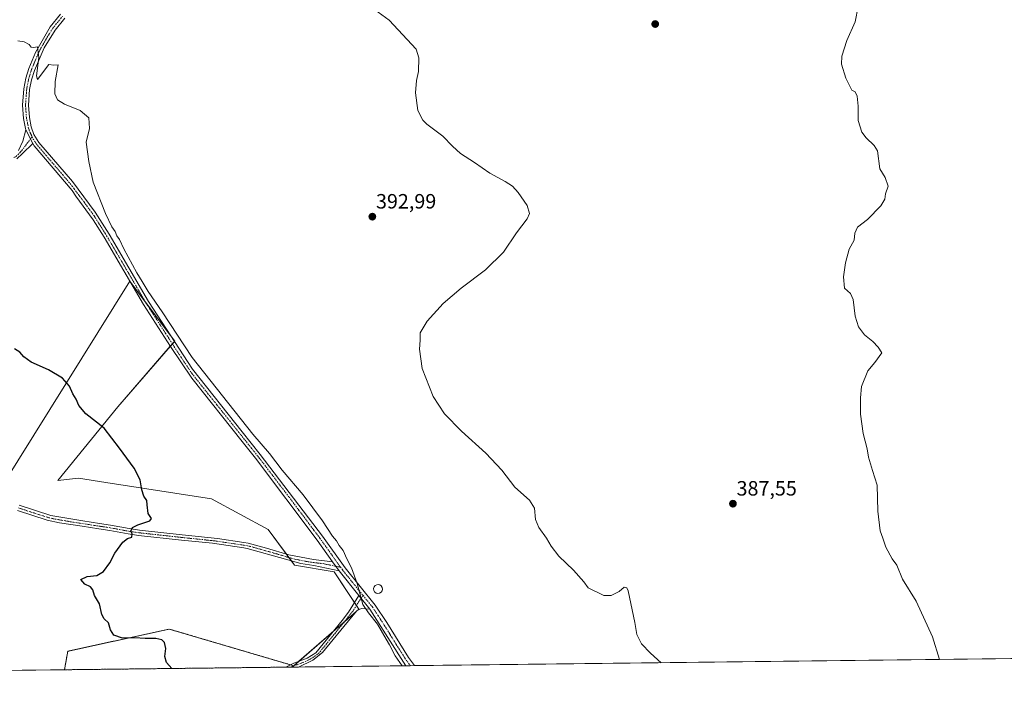
# Model space of a CAD drawing. Units: metres. Extents: x 580426 to 583877, y 4705764 to 4708117.
# Drawn here: x 581151 to 581627, y 4705764 to 4706087 of the extents above; entities that cross this region are included whole.
import ezdxf
from ezdxf.enums import TextEntityAlignment as Align

# ---------------------------------------------------------------- set-up
doc = ezdxf.new("R2010")
doc.units = ezdxf.units.M
doc.header["$MEASUREMENT"] = 0
doc.linetypes.add('TRAZO_Y_PUNTO', pattern=[1, 0.5, -0.25, 0, -0.25])
doc.linetypes.add('TRAZOS', pattern=[0.75, 0.5, -0.25])
for name, color, linetype, lineweight in [('Arbolado forestal', 92, 'TRAZOS', 0), ('Arbolado forestal CxS', 92, 'Continuous', 0), ('Camino', 19, 'Continuous', 0), ('Camino Cxs', 19, 'Continuous', 0), ('Camino eje', 39, 'TRAZO_Y_PUNTO', 13), ('Carátula', 7, 'Continuous', 5), ('Comarca CxS', 133, 'Continuous', 0), ('Comunidad Autónoma CxS', 142, 'Continuous', 0), ('Cultivos herbáceos CxS', 92, 'Continuous', 0), ('Cultivos leñosos', 92, 'Continuous', 0), ('Cultivos leñosos CxS', 92, 'Continuous', 0), ('Curva de nivel maestra', 36, 'Continuous', 30), ('Curva de nivel normal', 36, 'Continuous', 0), ('Edificación ligera', 1, 'Continuous', 0), ('Edificación ligera Cxs', 1, 'Continuous', 0), ('Municipio CxS', 142, 'Continuous', 0), ('Pista no pavimentada', 254, 'Continuous', 13), ('Pista no pavimentada Cxs', 254, 'Continuous', 0), ('Pista pavimentada eje', 135, 'TRAZO_Y_PUNTO', 0), ('Provincia CxS', 1, 'Continuous', 0), ('Punto de cota en terreno', 7, 'Continuous', 0), ('Rótulo de punto de cota en terreno', 19, 'Continuous', 0)]:
    doc.layers.add(name, color=color, linetype=linetype, lineweight=lineweight)
doc.styles.add('Arial', font='txt', dxfattribs={"height": 0.2})

# ---------------------------------------------------------------- blocks, each defined once
blk = doc.blocks.new('*U150')
at = {"layer": 'Arbolado forestal CxS', "color": 92, "linetype": 'Continuous', "lineweight": 0}
blk.add_polyline3d([(581283.18, 4705773.6, 396.63), (581172.74, 4705772.3, 402.74), (581174.32, 4705781.24, 401.95), (581223.4, 4705791.98, 398.9), (581283.64, 4705774.23, 396.57), (581283.18, 4705773.6, 396.63)], close=True, dxfattribs=at)
blk = doc.blocks.new('*U154')
at = {"layer": 'Cultivos leñosos CxS', "color": 92, "linetype": 'Continuous', "lineweight": 0}
blk.add_polyline3d([(581142.4, 4705860.9, 404.35), (581204.35, 4705960.26, 395.46), (581226.09, 4705931.28, 395.17), (581198.56, 4705899.41, 398.84), (581169.49, 4705863.88, 402.74), (581179.45, 4705865.01, 401.81), (581192.74, 4705862.93, 400.99), (581243.91, 4705854.91, 397.83), (581271.36, 4705840.12, 396.62), (581283.97, 4705822.97, 396.4), (581303.16, 4705819.61, 395.54), (581315.09, 4705801.62, 395.15), (581283.64, 4705774.23, 396.57), (581223.4, 4705791.98, 398.9), (581174.32, 4705781.24, 401.95), (581172.74, 4705772.3, 402.74), (580780.84, 4705767.67, 423.66)], dxfattribs=at)
blk = doc.blocks.new('*U160')
at = {"layer": 'Cultivos herbáceos CxS', "color": 92, "linetype": 'Continuous', "lineweight": 0}
blk.add_polyline3d([(582262.38, 4705785.16, 378.57), (581283.18, 4705773.6, 396.63), (581283.64, 4705774.23, 396.57), (581315.09, 4705801.62, 395.15), (581303.16, 4705819.61, 395.54), (581283.97, 4705822.97, 396.4), (581271.36, 4705840.12, 396.62), (581243.91, 4705854.91, 397.83), (581192.74, 4705862.93, 400.99), (581179.45, 4705865.01, 401.81), (581169.49, 4705863.88, 402.74), (581198.56, 4705899.41, 398.84), (581226.09, 4705931.28, 395.17), (581204.35, 4705960.26, 395.46), (581142.4, 4705860.9, 404.35)], dxfattribs=at)
blk = doc.blocks.new('*U178')
at = {"layer": 'Curva de nivel normal', "color": 36, "linetype": 'Continuous', "lineweight": 0}
blk.add_polyline3d([(581336.12, 4705774.23, 395), (581332.69, 4705779.09, 395), (581329.92, 4705784.31, 395), (581328.29, 4705787.02, 395), (581324.22, 4705794.33, 395), (581319.88, 4705799.8, 395), (581317.05, 4705803.82, 395), (581314.27, 4705813.98, 395), (581311.66, 4705821.62, 395), (581309.32, 4705826.03, 395), (581307.52, 4705829.92, 395), (581305.68, 4705832.37, 395), (581304.26, 4705834.65, 395), (581302.46, 4705836.87, 395), (581297.52, 4705844.26, 395), (581288.14, 4705856.88, 395), (581278.12, 4705868.87, 395), (581271.9, 4705876.99, 395), (581263.91, 4705886.32, 395), (581234.56, 4705923.31, 395), (581219.98, 4705945.4, 395), (581213.22, 4705955.31, 395), (581210.37, 4705960.12, 395), (581207.68, 4705964.33, 395), (581201.48, 4705975.84, 395), (581199.42, 4705980.36, 395), (581198.04, 4705982.28, 395), (581197.33, 4705984.33, 395), (581195.67, 4705986.6, 395), (581192.54, 4705992.95, 395), (581186.59, 4706008.13, 395), (581184.49, 4706018.14, 395), (581183.23, 4706027.46, 395), (581184.85, 4706034.15, 395), (581184.47, 4706039.31, 395), (581180.37, 4706042.8, 395), (581172.69, 4706045.87, 395), (581169.38, 4706048.06, 395), (581168.1, 4706050.86, 395), (581168.22, 4706056.9, 395), (581169.64, 4706064.88, 395), (581167.6, 4706064.76, 395), (581165.12, 4706065.12, 395), (581159.73, 4706057.88, 395), (581159.26, 4706059.54, 395), (581160.4, 4706068.49, 395), (581159.74, 4706073.63, 395), (581157.75, 4706073.37, 395), (581156.64, 4706073.53, 395), (581155.68, 4706074.77, 395), (581153.27, 4706076.03, 395), (581150.18, 4706076.61, 395)], dxfattribs=at)
blk = doc.blocks.new('*U180')
at = {"layer": 'Curva de nivel normal', "color": 36, "linetype": 'Continuous', "lineweight": 0}
blk.add_polyline3d([(581596.09, 4705777.3, 385), (581592.66, 4705788.21, 385), (581584.74, 4705805.5, 385), (581578.18, 4705816.05, 385), (581575.49, 4705822.93, 385), (581573.16, 4705825.89, 385), (581570.03, 4705831.64, 385), (581568.63, 4705835.89, 385), (581567.31, 4705839.55, 385), (581566.28, 4705849.06, 385), (581565.94, 4705861.59, 385), (581563.63, 4705868.7, 385), (581561.7, 4705875.09, 385), (581561.03, 4705879.19, 385), (581559.11, 4705886.55, 385), (581557.82, 4705895.98, 385), (581557.84, 4705903.91, 385), (581558.24, 4705909.31, 385), (581561.32, 4705916.89, 385), (581564.82, 4705920.89, 385), (581568.1, 4705925.55, 385), (581566.38, 4705928.34, 385), (581563.75, 4705931.04, 385), (581559.79, 4705934.34, 385), (581556.81, 4705938.22, 385), (581555.22, 4705943.35, 385), (581554.3, 4705951.42, 385), (581552.96, 4705954.35, 385), (581550.16, 4705956.89, 385), (581549.65, 4705962.38, 385), (581550.54, 4705969.18, 385), (581552.36, 4705975.71, 385), (581554.84, 4705980.14, 385), (581555.16, 4705983.55, 385), (581556.41, 4705986.4, 385), (581561.16, 4705990.04, 385), (581567.59, 4705996.64, 385), (581569.57, 4705999.89, 385), (581569.99, 4706002.55, 385), (581571.17, 4706006.3, 385), (581569.71, 4706010.38, 385), (581567.19, 4706014.59, 385), (581565.98, 4706023.38, 385), (581564.42, 4706025.95, 385), (581560.63, 4706029.56, 385), (581558.46, 4706032.31, 385), (581556.63, 4706038.04, 385), (581556.64, 4706044.91, 385), (581556.24, 4706049.78, 385), (581555.29, 4706051.9, 385), (581553.68, 4706052.75, 385), (581552.41, 4706055.32, 385), (581550.71, 4706058.45, 385), (581548.64, 4706065.22, 385), (581548.8, 4706069.05, 385), (581551.21, 4706076.64, 385), (581555.21, 4706085.74, 385), (581556.67, 4706093.12, 385)], dxfattribs=at)
blk = doc.blocks.new('5PATER')
at = {"layer": 'Carátula', "linetype": 'Continuous', "lineweight": 5}
h = blk.add_hatch(color=250, dxfattribs=at)
edge = h.paths.add_edge_path()
edge.add_ellipse((0, 0.01), major_axis=(-1.33, -1.34), ratio=0.999422, start_angle=0, end_angle=360)

msp = doc.modelspace()

# ---------------------------------------------------------------- linework, layer by layer
at = {"layer": 'Arbolado forestal', "color": 92, "linetype": 'TRAZOS', "lineweight": 0}
for points in [[(581172.74, 4705772.3, 402.74), (581174.32, 4705781.24, 401.95), (581223.4, 4705791.98, 398.9), (581282.08, 4705774.69, 396.62), (581283.64, 4705774.23, 396.57)], [(581283.18, 4705773.6, 396.63), (581282.18, 4705773.59, 396.67), (581279.82, 4705773.56, 396.74), (581172.74, 4705772.3, 402.74)], [(581283.64, 4705774.23, 396.57), (581283.54, 4705774.1, 396.58), (581283.18, 4705773.6, 396.63)]]:
    msp.add_polyline3d(points, dxfattribs=at)
at = {"layer": 'Camino', "color": 19, "linetype": 'Continuous', "lineweight": 0}
for points in [[(581150.47, 4706023.47, 395.95), (581152.62, 4706027.98, 395.69), (581154.12, 4706033.5, 395.68)], [(581154.12, 4706033.5, 395.68), (581157.36, 4706026.81, 395.75)], [(581157.36, 4706026.81, 395.75), (581152.44, 4706022.09, 395.96), (581149.68, 4706019.39, 396.15)], [(581150.8, 4705851.84, 403.71), (581166.09, 4705846.96, 403.03), (581181.67, 4705844.26, 401.9), (581189.67, 4705843.05, 401.08), (581195.06, 4705842.23, 400.64), (581204.06, 4705840.58, 400.17), (581209, 4705839.85, 399.82), (581229.67, 4705837.56, 398.5), (581246.8, 4705835.75, 397.7), (581259.52, 4705833.84, 397.09), (581261.54, 4705833.54, 396.98), (581270.42, 4705831.15, 396.7), (581281.27, 4705827.85, 396.43), (581293.21, 4705825.57, 395.89), (581302.4, 4705824.54, 395.36)], [(581305.55, 4705820.11, 395.33), (581293.45, 4705822.69, 395.96), (581287.04, 4705823.69, 396.3), (581279.74, 4705825.75, 396.49), (581261.15, 4705830.98, 397.02), (581259.56, 4705831.22, 397.09), (581244.31, 4705833.48, 397.74), (581229.39, 4705834.99, 398.6), (581208.57, 4705837.29, 399.69), (581203.63, 4705838.02, 399.97), (581194.63, 4705839.68, 400.52), (581189.29, 4705840.5, 401.03), (581181.26, 4705841.71, 401.85), (581170.39, 4705843.41, 402.77), (581164.29, 4705844.74, 403.03), (581150.04, 4705849.36, 403.55)], [(581305.55, 4705820.11, 395.33), (581302.4, 4705824.54, 395.36)], [(581279.82, 4705773.56, 396.74), (581283.62, 4705775.45, 396.51), (581290.2, 4705777.92, 396.26), (581294.39, 4705780.42, 396.16), (581307.15, 4705796.2, 395.79), (581310.13, 4705800.21, 395.58), (581315.12, 4705808.22, 395.07)], [(581320.43, 4705801.65, 394.81), (581315.12, 4705808.22, 395.07)], [(581320.43, 4705801.65, 394.81), (581316.57, 4705801.94, 395.01), (581315.18, 4705801.52, 395.14), (581314.18, 4705800.79, 395.25), (581311.56, 4705797.8, 395.48), (581297.58, 4705780.61, 396.06), (581292.93, 4705776.97, 396.19), (581285.88, 4705773.63, 396.5)], [(581285.88, 4705773.63, 396.5), (581279.82, 4705773.56, 396.74)]]:
    msp.add_polyline3d(points, dxfattribs=at)
at = {"layer": 'Camino Cxs', "color": 19, "linetype": 'Continuous', "lineweight": 0}
for points in [[(581150.47, 4706023.47, 395.95), (581152.62, 4706027.98, 395.69), (581154.12, 4706033.5, 395.68), (581154.12, 4706033.5, 395.68), (581157.36, 4706026.81, 395.75), (581152.44, 4706022.09, 395.96), (581149.68, 4706019.39, 396.15)], [(581150.8, 4705851.84, 403.71), (581166.09, 4705846.96, 403.03), (581181.67, 4705844.26, 401.9), (581189.67, 4705843.05, 401.08), (581195.06, 4705842.23, 400.64), (581204.06, 4705840.58, 400.17), (581209, 4705839.85, 399.82), (581229.67, 4705837.56, 398.5), (581246.8, 4705835.75, 397.7), (581259.52, 4705833.84, 397.09), (581261.54, 4705833.54, 396.98), (581270.42, 4705831.15, 396.7), (581281.27, 4705827.85, 396.43), (581293.21, 4705825.57, 395.89), (581302.4, 4705824.54, 395.36), (581305.55, 4705820.11, 395.33), (581293.45, 4705822.69, 395.96), (581287.04, 4705823.69, 396.3), (581279.74, 4705825.75, 396.49), (581261.15, 4705830.98, 397.02), (581259.56, 4705831.22, 397.09), (581244.31, 4705833.48, 397.74), (581229.39, 4705834.99, 398.6), (581208.57, 4705837.29, 399.69), (581203.63, 4705838.02, 399.97), (581194.63, 4705839.68, 400.52), (581189.29, 4705840.5, 401.03), (581181.26, 4705841.71, 401.85), (581170.39, 4705843.41, 402.77), (581164.29, 4705844.74, 403.03), (581150.04, 4705849.36, 403.55)]]:
    msp.add_polyline3d(points, dxfattribs=at)
msp.add_polyline3d([(581320.43, 4705801.65, 394.81), (581316.57, 4705801.94, 395.01), (581315.18, 4705801.52, 395.14), (581314.18, 4705800.79, 395.25), (581311.56, 4705797.8, 395.48), (581297.58, 4705780.61, 396.06), (581292.93, 4705776.97, 396.19), (581285.88, 4705773.63, 396.5), (581279.82, 4705773.56, 396.74), (581283.62, 4705775.45, 396.51), (581290.2, 4705777.92, 396.26), (581294.39, 4705780.42, 396.16), (581307.15, 4705796.2, 395.79), (581310.13, 4705800.21, 395.58), (581315.12, 4705808.22, 395.07), (581320.43, 4705801.65, 394.81)], close=True, dxfattribs=at)
at = {"layer": 'Camino eje', "color": 39, "linetype": 'TRAZO_Y_PUNTO', "lineweight": 13}
for points in [[(581157.1, 4706030.14, 395.7), (581154.99, 4706027.4, 395.76), (581153.1, 4706024.79, 395.84), (581151.46, 4706022.78, 395.95), (581150.47, 4706021.77, 396.02), (581149.09, 4706020.42, 396.13), (581148.13, 4706020.06, 396.17)], [(581150.42, 4705850.6, 403.63), (581157.55, 4705848.29, 403.34), (581165.19, 4705845.85, 403.04), (581168.24, 4705845.19, 402.91), (581176.03, 4705843.84, 402.43), (581181.47, 4705842.99, 401.88), (581185.48, 4705842.38, 401.46), (581189.48, 4705841.78, 401.06), (581192.15, 4705841.37, 400.81), (581194.85, 4705840.96, 400.58), (581199.35, 4705840.13, 400.31), (581203.85, 4705839.3, 400.06), (581208.79, 4705838.57, 399.73), (581219.2, 4705837.42, 399.14), (581229.53, 4705836.28, 398.55), (581236.99, 4705835.52, 398.04), (581245.56, 4705834.62, 397.71), (581253.18, 4705833.49, 397.35), (581261.35, 4705832.26, 397), (581265.79, 4705831.07, 396.9), (581275.08, 4705828.45, 396.55), (581280.51, 4705826.8, 396.46), (581284.16, 4705825.77, 396.35), (581290.13, 4705824.63, 396.1), (581293.33, 4705824.13, 395.93), (581297.93, 4705823.62, 395.65), (581303.98, 4705822.33, 395.36), (581306.25, 4705821.94, 395.24)], [(581317.22, 4705808.22, 394.86), (581314.65, 4705804.51, 395.14), (581312.16, 4705800.5, 395.42), (581310.85, 4705799.01, 395.53), (581309.36, 4705797, 395.65), (581305.86, 4705792.7, 395.83), (581299.48, 4705784.81, 396.01), (581295.99, 4705780.52, 396.12), (581293.66, 4705778.7, 396.19), (581291.57, 4705777.45, 396.25), (581288.05, 4705775.78, 396.33), (581282.18, 4705773.59, 396.67)]]:
    msp.add_polyline3d(points, dxfattribs=at)
at = {"layer": 'Comarca CxS', "color": 133, "linetype": 'Continuous', "lineweight": 0}
msp.add_polyline3d([(583877.42, 4705804.23, 339.93), (580453.78, 4705763.81, 451.74), (580427.09, 4708077.03, 411.04), (583849.58, 4708117.46, 348.65), (583877.42, 4705804.23, 339.93)], close=True, dxfattribs=at)
msp.add_polyline3d([(583877.42, 4705804.23, 339.93), (580453.78, 4705763.81, 451.74), (580427.09, 4708077.03, 411.04), (583849.58, 4708117.46, 348.65), (583877.42, 4705804.23, 339.93)], close=True, dxfattribs=at)
at = {"layer": 'Comunidad Autónoma CxS', "color": 142, "linetype": 'Continuous', "lineweight": 0}
msp.add_polyline3d([(583877.42, 4705804.23, 339.93), (580453.78, 4705763.81, 451.74), (580449.27, 4706154.5, 423.01), (580427.09, 4708077.03, 411.04), (583215.63, 4708109.97, 353.45), (583849.58, 4708117.46, 348.65), (583877.42, 4705804.23, 339.93)], close=True, dxfattribs=at)
msp.add_polyline3d([(583877.42, 4705804.23, 339.93), (580453.78, 4705763.81, 451.74), (580449.27, 4706154.5, 423.01), (580427.09, 4708077.03, 411.04), (583215.63, 4708109.97, 353.45), (583849.58, 4708117.46, 348.65), (583877.42, 4705804.23, 339.93)], close=True, dxfattribs=at)
at = {"layer": 'Cultivos herbáceos CxS', "color": 92, "linetype": 'Continuous', "lineweight": 0}
for points in [[(581142.4, 4705860.9, 404.35), (581204.35, 4705960.25, 395.47), (581204.35, 4705960.26, 395.46), (581211.81, 4705950.32, 395.34), (581224, 4705934.06, 395.18), (581226.09, 4705931.28, 395.17), (581225.92, 4705931.09, 395.19), (581224.94, 4705929.95, 395.33), (581223.95, 4705928.81, 395.45), (581198.56, 4705899.41, 398.84), (581169.49, 4705863.88, 402.74), (581179.45, 4705865.01, 401.81), (581192.74, 4705862.93, 400.99), (581243.91, 4705854.91, 397.83), (581271.36, 4705840.12, 396.62), (581280.12, 4705828.2, 396.44), (581281.32, 4705826.57, 396.44), (581282.5, 4705824.97, 396.42), (581283.97, 4705822.97, 396.4), (581303.16, 4705819.61, 395.54), (581312.99, 4705804.8, 395.32), (581313.94, 4705803.36, 395.22), (581315.09, 4705801.62, 395.15), (581308.32, 4705795.72, 395.71), (581303.07, 4705791.15, 395.91), (581286.12, 4705776.39, 396.37), (581283.64, 4705774.23, 396.57)], [(582262.38, 4705785.16, 378.57), (581990.94, 4705781.96, 378.07), (581989.28, 4705781.94, 378.09), (581987.63, 4705781.92, 378.12), (581342.12, 4705774.3, 394.13), (581340.04, 4705774.27, 394.37), (581337.95, 4705774.25, 394.65), (581285.88, 4705773.63, 396.5), (581283.18, 4705773.6, 396.63)], [(581283.64, 4705774.23, 396.57), (581283.54, 4705774.1, 396.58), (581283.18, 4705773.6, 396.63)]]:
    msp.add_polyline3d(points, dxfattribs=at)
at = {"layer": 'Cultivos leñosos', "color": 92, "linetype": 'Continuous', "lineweight": 0}
for points in [[(581142.4, 4705860.9, 404.35), (581204.35, 4705960.25, 395.47), (581204.35, 4705960.26, 395.46), (581211.81, 4705950.32, 395.34), (581224, 4705934.06, 395.18), (581226.09, 4705931.28, 395.17), (581225.92, 4705931.09, 395.19), (581224.94, 4705929.95, 395.33), (581223.95, 4705928.81, 395.45), (581198.56, 4705899.41, 398.84), (581169.49, 4705863.88, 402.74), (581179.45, 4705865.01, 401.81), (581192.74, 4705862.93, 400.99), (581243.91, 4705854.91, 397.83), (581271.36, 4705840.12, 396.62), (581280.12, 4705828.2, 396.44), (581281.32, 4705826.57, 396.44), (581282.5, 4705824.97, 396.42), (581283.97, 4705822.97, 396.4), (581303.16, 4705819.61, 395.54), (581312.99, 4705804.8, 395.32), (581313.94, 4705803.36, 395.22), (581315.09, 4705801.62, 395.15), (581308.32, 4705795.72, 395.71), (581303.07, 4705791.15, 395.91), (581286.12, 4705776.39, 396.37), (581283.64, 4705774.23, 396.57)], [(581172.74, 4705772.3, 402.74), (581174.32, 4705781.24, 401.95), (581223.4, 4705791.98, 398.9), (581282.08, 4705774.69, 396.62), (581283.64, 4705774.23, 396.57)], [(581172.74, 4705772.3, 402.74), (580852.99, 4705768.52, 429.26), (580851.12, 4705768.5, 429.3), (580849.24, 4705768.48, 429.32), (580780.84, 4705767.67, 423.66)]]:
    msp.add_polyline3d(points, dxfattribs=at)
at = {"layer": 'Curva de nivel maestra', "color": 36, "linetype": 'Continuous', "lineweight": 30}
msp.add_polyline3d([(581224.64, 4705772.91, 400), (581222.07, 4705775.74, 400), (581221.22, 4705778.67, 400), (581221.77, 4705782.6, 400), (581221.12, 4705785.52, 400), (581219.82, 4705786.78, 400), (581216.9, 4705787.34, 400), (581211.77, 4705787.36, 400), (581206.83, 4705787.73, 400), (581200.8, 4705787.54, 400), (581196.55, 4705788.96, 400), (581194.94, 4705791.68, 400), (581194.11, 4705794.99, 400), (581191.88, 4705796.95, 400), (581190.8, 4705799.1, 400), (581189.62, 4705804.24, 400), (581187.3, 4705808.16, 400), (581186.5, 4705811.02, 400), (581185.31, 4705812.39, 400), (581182.57, 4705813.66, 400), (581180.6, 4705815.97, 400), (581183.68, 4705817.37, 400), (581188.38, 4705817.86, 400), (581191.64, 4705819.81, 400), (581194.74, 4705824.06, 400), (581197.08, 4705828.67, 400), (581200.91, 4705833.97, 400), (581203.28, 4705835.76, 400), (581205.31, 4705836.49, 400), (581205.46, 4705838.06, 400), (581204.85, 4705839.42, 400), (581205.59, 4705841.09, 400), (581208.26, 4705842.39, 400), (581214.09, 4705844.32, 400), (581214.92, 4705845.49, 400), (581213.18, 4705847.93, 400), (581212.7, 4705852.05, 400), (581212.64, 4705854.22, 400), (581211.18, 4705856.33, 400), (581210.18, 4705859.32, 400), (581209.34, 4705864.1, 400), (581206.41, 4705869.88, 400), (581199.35, 4705879.54, 400), (581191.97, 4705889.12, 400), (581183.03, 4705896.06, 400), (581179.66, 4705900.15, 400), (581178.43, 4705903.18, 400), (581176.78, 4705905.75, 400), (581175.17, 4705909.45, 400), (581171.82, 4705913.32, 400), (581164.97, 4705917.42, 400), (581156.7, 4705921.13, 400), (581153.04, 4705923.66, 400), (581151.12, 4705925.87, 400), (581148.52, 4705927.59, 400)], dxfattribs=at)
at = {"layer": 'Curva de nivel normal', "color": 36, "linetype": 'Continuous', "lineweight": 0}
msp.add_polyline3d([(581461.34, 4705775.71, 390), (581456.22, 4705780.4, 390), (581451.93, 4705784.91, 390), (581449.7, 4705789.36, 390), (581448.71, 4705795.23, 390), (581445.48, 4705810.52, 390), (581444.81, 4705811.99, 390), (581443.48, 4705812.28, 390), (581441.06, 4705810.22, 390), (581437.15, 4705808.18, 390), (581433.73, 4705808.18, 390), (581426.14, 4705811.86, 390), (581423.95, 4705814.83, 390), (581418.96, 4705820.49, 390), (581411.96, 4705827.29, 390), (581408.22, 4705832.02, 390), (581406, 4705835.91, 390), (581402.15, 4705841.04, 390), (581400.55, 4705844.95, 390), (581400.19, 4705850.45, 390), (581397.78, 4705854.41, 390), (581390.65, 4705860.64, 390), (581384.27, 4705868.85, 390), (581376.56, 4705877.08, 390), (581364.76, 4705887.69, 390), (581356.56, 4705896.04, 390), (581351.1, 4705904.56, 390), (581345.7, 4705918.1, 390), (581344.44, 4705927.34, 390), (581344.79, 4705931.74, 390), (581344.83, 4705935.29, 390), (581348.17, 4705941, 390), (581355.92, 4705949.55, 390), (581364.6, 4705956.89, 390), (581376.48, 4705965.81, 390), (581385.12, 4705974.26, 390), (581391.38, 4705983.7, 390), (581396.52, 4705990.49, 390), (581397.75, 4705993.04, 390), (581396.58, 4705996.95, 390), (581392.3, 4706003.22, 390), (581389.42, 4706006.22, 390), (581385.88, 4706008.55, 390), (581378.52, 4706012.5, 390), (581371.1, 4706017.72, 390), (581364.36, 4706022.11, 390), (581360.4, 4706025.59, 390), (581355.79, 4706030.4, 390), (581347.97, 4706036.2, 390), (581346.04, 4706038.19, 390), (581343.73, 4706042.78, 390), (581342.55, 4706051.44, 390), (581343.03, 4706057.32, 390), (581343.97, 4706061.72, 390), (581344.19, 4706068.32, 390), (581342.84, 4706072.56, 390), (581329.85, 4706086.6, 390), (581320.91, 4706093, 390)], dxfattribs=at)
at = {"layer": 'Edificación ligera', "color": 1, "linetype": 'Continuous', "lineweight": 0}
msp.add_polyline3d([(581325.14, 4705809.31, 396.19), (581324.28, 4705809.19, 396.04), (581323.46, 4705809.4, 395.87), (581322.77, 4705809.93, 395.56), (581322.35, 4705810.69, 395.71), (581322.24, 4705811.55, 396.39), (581322.5, 4705812.39, 396.76), (581323.04, 4705813.05, 396.84), (581323.82, 4705813.46, 397.31), (581324.42, 4705813.55, 397.38), (581325.26, 4705813.37, 397.32), (581325.98, 4705812.88, 397.39), (581326.44, 4705812.14, 396.92), (581326.6, 4705811.3, 396.53), (581326.39, 4705810.46, 396.63), (581325.89, 4705809.76, 396.75), (581325.14, 4705809.31, 396.19)], dxfattribs=at)
at = {"layer": 'Edificación ligera Cxs', "color": 1, "linetype": 'Continuous', "lineweight": 0}
msp.add_polyline3d([(581325.14, 4705809.31, 396.19), (581324.28, 4705809.19, 396.04), (581323.46, 4705809.4, 395.87), (581322.77, 4705809.93, 395.56), (581322.35, 4705810.69, 395.71), (581322.24, 4705811.55, 396.39), (581322.5, 4705812.39, 396.76), (581323.04, 4705813.05, 396.84), (581323.82, 4705813.46, 397.31), (581324.42, 4705813.55, 397.38), (581325.26, 4705813.37, 397.32), (581325.98, 4705812.88, 397.39), (581326.44, 4705812.14, 396.92), (581326.6, 4705811.3, 396.53), (581326.39, 4705810.46, 396.63), (581325.89, 4705809.76, 396.75), (581325.14, 4705809.31, 396.19)], close=True, dxfattribs=at)
at = {"layer": 'Municipio CxS', "color": 142, "linetype": 'Continuous', "lineweight": 0}
msp.add_polyline3d([(583877.42, 4705804.23, 339.93), (580453.78, 4705763.81, 451.74)], dxfattribs=at)
msp.add_polyline3d([(583877.42, 4705804.23, 339.93), (580453.78, 4705763.81, 451.74)], dxfattribs=at)
at = {"layer": 'Pista no pavimentada', "color": 254, "linetype": 'Continuous', "lineweight": 13}
for points in [[(581154.12, 4706033.5, 395.68), (581153.91, 4706034.1, 395.66), (581152.92, 4706039.03, 395.56), (581152.47, 4706045.46, 395.55), (581153.04, 4706053.39, 395.37), (581154.03, 4706058.4, 395.29), (581155.49, 4706063.17, 395.28), (581158.66, 4706070.93, 394.92), (581165.81, 4706083.33, 394.54), (581170.79, 4706089.39, 394.11)], [(581172.92, 4706087.5, 394), (581168.16, 4706081.7, 394.36), (581162.94, 4706073.18, 394.78), (581158.18, 4706062.22, 395.12), (581156.79, 4706057.7, 395.25), (581155.86, 4706053.01, 395.31), (581155.32, 4706045.45, 395.41), (581155.74, 4706039.41, 395.51), (581156.66, 4706034.86, 395.63), (581157.94, 4706031.19, 395.63), (581160.36, 4706027.42, 395.56), (581176.61, 4706008.41, 395.41), (581187.53, 4705993.73, 395.22), (581194.36, 4705982.96, 395.16), (581213.36, 4705950.49, 395.21), (581234.6, 4705917.7, 395.28), (581258.69, 4705887.45, 395.33), (581267.44, 4705876.45, 395.45), (581297.61, 4705836.89, 395.34), (581308.46, 4705821.64, 395.11), (581323.07, 4705803.55, 394.6), (581328.61, 4705795.24, 394.36), (581339.13, 4705778.21, 394.18), (581342.12, 4705774.3, 394.13)], [(581154.12, 4706033.5, 395.68), (581157.36, 4706026.81, 395.75)], [(581302.4, 4705824.54, 395.36), (581294.98, 4705834.97, 395.6), (581265.21, 4705874.68, 395.85), (581258.76, 4705882.76, 395.84), (581234.34, 4705913.34, 395.61), (581224.02, 4705928.71, 395.46), (581210.93, 4705949, 395.45), (581191.93, 4705981.48, 395.46), (581186.62, 4705989.96, 395.47), (581178.3, 4706001.44, 395.52), (581176.41, 4706004.06, 395.49), (581158.06, 4706025.72, 395.74), (581157.36, 4706026.81, 395.75)], [(581305.55, 4705820.11, 395.33), (581302.4, 4705824.54, 395.36)], [(581315.12, 4705808.22, 395.07), (581305.55, 4705820.11, 395.33)], [(581320.43, 4705801.65, 394.81), (581315.12, 4705808.22, 395.07)], [(581337.95, 4705774.25, 394.65), (581320.43, 4705801.65, 394.81)], [(581342.12, 4705774.3, 394.13), (581337.95, 4705774.25, 394.65)]]:
    msp.add_polyline3d(points, dxfattribs=at)
at = {"layer": 'Pista no pavimentada Cxs', "color": 254, "linetype": 'Continuous', "lineweight": 0}
msp.add_polyline3d([(581172.92, 4706087.5, 394), (581168.16, 4706081.7, 394.36), (581162.94, 4706073.18, 394.78), (581158.18, 4706062.22, 395.12), (581156.79, 4706057.7, 395.25), (581155.86, 4706053.01, 395.31), (581155.32, 4706045.45, 395.41), (581155.74, 4706039.41, 395.51), (581156.66, 4706034.86, 395.63), (581157.94, 4706031.19, 395.63), (581160.36, 4706027.42, 395.56), (581176.61, 4706008.41, 395.41), (581187.53, 4705993.73, 395.22), (581194.36, 4705982.96, 395.16), (581213.36, 4705950.49, 395.21), (581234.6, 4705917.7, 395.28), (581258.69, 4705887.45, 395.33), (581267.44, 4705876.45, 395.45), (581297.61, 4705836.89, 395.34), (581308.46, 4705821.64, 395.11), (581323.07, 4705803.55, 394.6), (581328.61, 4705795.24, 394.36), (581339.13, 4705778.21, 394.18), (581342.12, 4705774.3, 394.13), (581337.95, 4705774.25, 394.65), (581320.43, 4705801.65, 394.81), (581315.12, 4705808.22, 395.07), (581305.55, 4705820.11, 395.33), (581302.4, 4705824.54, 395.36), (581294.98, 4705834.97, 395.6), (581265.21, 4705874.68, 395.85), (581258.76, 4705882.76, 395.84), (581234.34, 4705913.34, 395.61), (581224.02, 4705928.71, 395.46), (581210.93, 4705949, 395.45), (581191.93, 4705981.48, 395.46), (581186.62, 4705989.96, 395.47), (581178.3, 4706001.44, 395.52), (581176.41, 4706004.06, 395.49), (581158.06, 4706025.72, 395.74), (581157.36, 4706026.81, 395.75), (581154.12, 4706033.5, 395.68), (581153.91, 4706034.1, 395.66), (581152.92, 4706039.03, 395.56), (581152.47, 4706045.46, 395.55), (581153.04, 4706053.39, 395.37), (581154.03, 4706058.4, 395.29), (581155.49, 4706063.17, 395.28), (581158.66, 4706070.93, 394.92), (581165.81, 4706083.33, 394.54), (581170.79, 4706089.39, 394.11)], dxfattribs=at)
at = {"layer": 'Pista pavimentada eje', "color": 135, "linetype": 'TRAZO_Y_PUNTO', "lineweight": 0}
for points in [[(581171.86, 4706088.45, 394.13), (581169.48, 4706085.55, 394.15), (581166.99, 4706082.52, 394.47), (581164.38, 4706078.26, 394.59), (581160.8, 4706072.06, 394.87), (581158.42, 4706066.58, 394.99), (581156.84, 4706062.7, 395.23), (581156.14, 4706060.44, 395.26), (581155.41, 4706058.05, 395.28), (581154.45, 4706053.2, 395.34), (581153.9, 4706045.46, 395.48), (581154.33, 4706039.22, 395.54), (581154.79, 4706036.95, 395.58), (581155.34, 4706034.33, 395.66), (581156.03, 4706032.35, 395.7), (581157.1, 4706030.14, 395.7)], [(581157.1, 4706030.14, 395.7), (581157.65, 4706029, 395.68), (581159.21, 4706026.57, 395.66), (581163.8, 4706021.16, 395.66), (581171.92, 4706011.65, 395.54), (581176.51, 4706006.24, 395.45), (581177.46, 4706004.93, 395.43), (581182.92, 4705997.59, 395.38), (581187.08, 4705991.85, 395.34), (581190.49, 4705986.46, 395.32), (581193.15, 4705982.22, 395.3), (581202.65, 4705965.99, 395.27), (581212.15, 4705949.75, 395.34), (581218.69, 4705939.6, 395.39), (581229.31, 4705923.21, 395.43), (581234.47, 4705915.52, 395.44), (581246.52, 4705900.4, 395.46), (581258.73, 4705885.11, 395.59), (581263.1, 4705879.61, 395.58), (581266.33, 4705875.57, 395.62), (581281.41, 4705855.79, 395.84), (581296.3, 4705835.93, 395.48), (581306.25, 4705821.94, 395.24)], [(581306.25, 4705821.94, 395.24), (581307.01, 4705820.88, 395.21), (581311.79, 4705814.93, 395.1), (581317.22, 4705808.22, 394.86)], [(581317.22, 4705808.22, 394.86), (581321.75, 4705802.6, 394.71), (581324.52, 4705798.45, 394.63), (581328.64, 4705791.99, 394.54), (581333.9, 4705783.48, 394.4), (581338.49, 4705776.3, 394.4), (581340.04, 4705774.28, 394.37), (581340.04, 4705774.27, 394.37)]]:
    msp.add_polyline3d(points, dxfattribs=at)
at = {"layer": 'Provincia CxS', "color": 1, "linetype": 'Continuous', "lineweight": 0}
msp.add_polyline3d([(583877.42, 4705804.23, 339.93), (580453.78, 4705763.81, 451.74), (580449.27, 4706154.5, 423.01), (580427.09, 4708077.03, 411.04), (583215.63, 4708109.97, 353.45), (583849.58, 4708117.46, 348.65), (583877.42, 4705804.23, 339.93)], close=True, dxfattribs=at)
msp.add_polyline3d([(583877.42, 4705804.23, 339.93), (580453.78, 4705763.81, 451.74), (580449.27, 4706154.5, 423.01), (580427.09, 4708077.03, 411.04), (583215.63, 4708109.97, 353.45), (583849.58, 4708117.46, 348.65), (583877.42, 4705804.23, 339.93)], close=True, dxfattribs=at)

# ---------------------------------------------------------------- block references
at = {"layer": 'Arbolado forestal CxS', "color": 92, "linetype": 'Continuous', "lineweight": 0}
msp.add_blockref('*U150', (0, 0), dxfattribs=at)
at = {"layer": 'Cultivos herbáceos CxS', "color": 92, "linetype": 'Continuous', "lineweight": 0}
msp.add_blockref('*U160', (0, 0), dxfattribs=at)
at = {"layer": 'Cultivos leñosos CxS', "color": 92, "linetype": 'Continuous', "lineweight": 0}
msp.add_blockref('*U154', (0, 0), dxfattribs=at)
at = {"layer": 'Curva de nivel normal', "color": 36, "linetype": 'Continuous', "lineweight": 0}
for name in ['*U180', '*U178']:
    msp.add_blockref(name, (0, 0), dxfattribs=at)
at = {"layer": 'Punto de cota en terreno', "linetype": 'Continuous', "lineweight": 0}
for p in [(581458.52, 4706084.65, 386.28), (581321.68, 4705991.47, 392.99), (581496.12, 4705852.62, 387.55)]:
    msp.add_blockref('5PATER', p, dxfattribs=at)

# ---------------------------------------------------------------- texts
at = {"layer": 'Rótulo de punto de cota en terreno', "color": 19, "linetype": 'Continuous', "lineweight": 0, "style": 'Arial'}
for s, p in [('392,99', (581323.44, 4705993.23)), ('387,55', (581497.88, 4705854.38))]:
    msp.add_text(s, height=7, dxfattribs=at).set_placement(p, align=Align.BOTTOM_LEFT)

doc.saveas('drawing.dxf')
